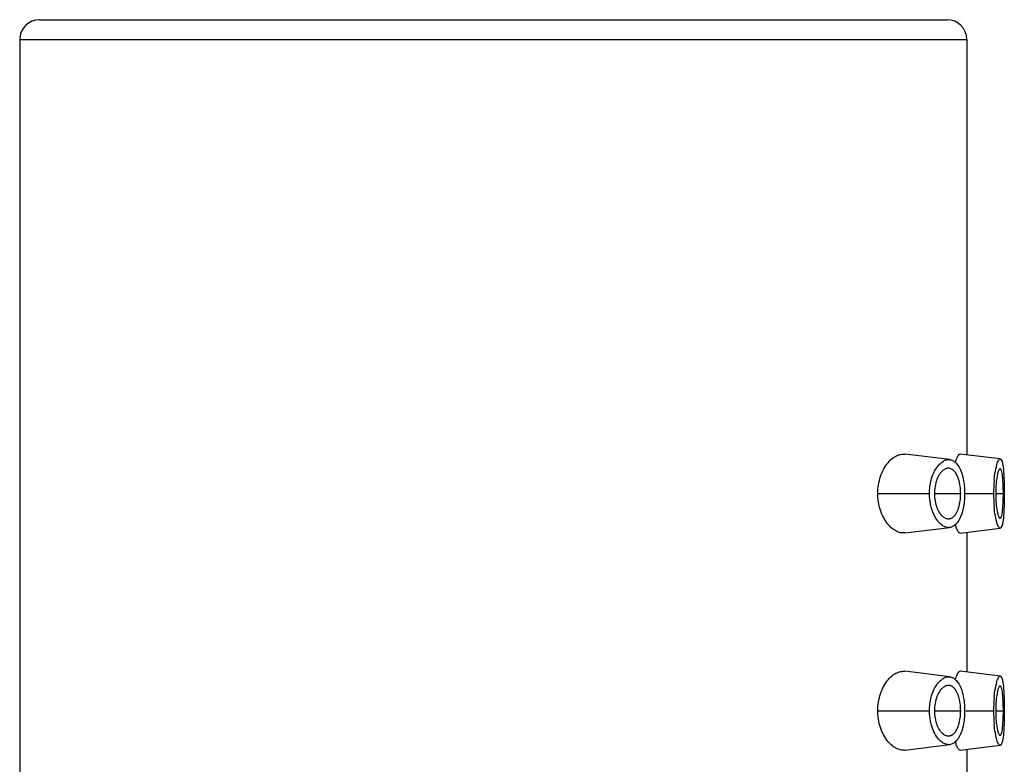
# Model space of a CAD drawing. Extents: x 8183 to 8775, y -254 to 126.
# Drawn here: x 8743 to 8768, y 107 to 126 of the extents above; entities that cross this region are included whole.
import ezdxf

# ---------------------------------------------------------------- set-up
doc = ezdxf.new("R2010")
doc.units = 0
doc.header["$LTSCALE"] = 3
doc.layers.get('0').update_dxf_attribs({"linetype": 'CONTINUOUS'})

msp = doc.modelspace()

# ---------------------------------------------------------------- linework, layer by layer
for points in [[(8743.396, 125.944), (8766.396, 125.944)], [(8742.896, 125.444), (8766.896, 125.444)], [(8742.896, 125.444), (8742.896, 52.944)], [(8766.896, 125.444), (8766.896, 114.944)], [(8764.643, 113.944), (8764.644, 113.995), (8764.646, 114.051), (8764.653, 114.107), (8764.66, 114.163), (8764.67, 114.218), (8764.682, 114.271), (8764.696, 114.324), (8764.712, 114.374), (8764.73, 114.424), (8764.75, 114.473), (8764.771, 114.52), (8764.795, 114.566), (8764.82, 114.61), (8764.847, 114.653), (8764.874, 114.69), (8764.901, 114.725), (8764.928, 114.757), (8764.956, 114.786), (8764.984, 114.813), (8765.013, 114.836), (8765.043, 114.858), (8765.072, 114.877), (8765.099, 114.892), (8765.13, 114.907), (8765.16, 114.919), (8765.19, 114.929), (8765.219, 114.936), (8765.248, 114.941), (8765.275, 114.944), (8765.302, 114.944), (8765.328, 114.942)], [(8766.465, 114.803), (8765.328, 114.942)], [(8765.986, 114.251), (8765.992, 114.277), (8766.006, 114.327), (8766.02, 114.373), (8766.036, 114.415), (8766.053, 114.456), (8766.072, 114.496), (8766.081, 114.514), (8766.104, 114.553), (8766.128, 114.59), (8766.153, 114.624), (8766.178, 114.656), (8766.203, 114.684), (8766.229, 114.708), (8766.254, 114.73), (8766.279, 114.749), (8766.303, 114.764), (8766.327, 114.777), (8766.351, 114.788), (8766.374, 114.795), (8766.397, 114.801), (8766.42, 114.804), (8766.442, 114.804), (8766.465, 114.803)], [(8766.465, 114.803), (8766.469, 114.802), (8766.485, 114.799), (8766.502, 114.795), (8766.518, 114.789), (8766.534, 114.783), (8766.549, 114.775), (8766.564, 114.766), (8766.577, 114.757), (8766.588, 114.749), (8766.601, 114.739), (8766.613, 114.727)], [(8766.609, 114.738), (8766.613, 114.749), (8766.616, 114.763), (8766.621, 114.776), (8766.621, 114.778), (8766.626, 114.791), (8766.63, 114.804), (8766.635, 114.817), (8766.64, 114.83), (8766.645, 114.842), (8766.651, 114.855), (8766.657, 114.868)], [(8766.657, 114.868), (8766.66, 114.874), (8766.664, 114.883), (8766.67, 114.893), (8766.677, 114.902), (8766.682, 114.911), (8766.689, 114.921), (8766.697, 114.929), (8766.707, 114.937), (8766.715, 114.941), (8766.723, 114.944), (8766.732, 114.944)], [(8767.744, 114.82), (8766.732, 114.944)], [(8767.59, 114.283), (8767.595, 114.336), (8767.602, 114.392), (8767.61, 114.449), (8767.62, 114.506), (8767.62, 114.511), (8767.632, 114.568), (8767.645, 114.624), (8767.658, 114.678), (8767.66, 114.682), (8767.669, 114.714), (8767.678, 114.74), (8767.689, 114.763), (8767.702, 114.786), (8767.707, 114.793), (8767.715, 114.805), (8767.723, 114.812), (8767.73, 114.817), (8767.737, 114.82), (8767.744, 114.82)], [(8767.744, 114.82), (8767.751, 114.817), (8767.758, 114.814), (8767.765, 114.807), (8767.771, 114.797), (8767.778, 114.783), (8767.78, 114.779), (8767.79, 114.752), (8767.798, 114.725), (8767.804, 114.695), (8767.808, 114.669), (8767.809, 114.665), (8767.817, 114.61), (8767.824, 114.555), (8767.829, 114.498), (8767.832, 114.448), (8767.837, 114.392), (8767.839, 114.337), (8767.841, 114.281)], [(8766.349, 114.565), (8766.346, 114.563), (8766.329, 114.554), (8766.313, 114.544), (8766.301, 114.536), (8766.286, 114.524), (8766.272, 114.511), (8766.259, 114.498), (8766.246, 114.484), (8766.234, 114.469), (8766.222, 114.454), (8766.211, 114.439)], [(8766.41, 114.583), (8766.403, 114.582), (8766.397, 114.581), (8766.391, 114.58), (8766.385, 114.578), (8766.379, 114.576), (8766.372, 114.575), (8766.366, 114.572), (8766.36, 114.57), (8766.354, 114.568), (8766.349, 114.565)], [(8766.628, 114.447), (8766.628, 114.448), (8766.615, 114.468), (8766.601, 114.488), (8766.585, 114.506), (8766.569, 114.523), (8766.55, 114.539), (8766.53, 114.553), (8766.51, 114.564), (8766.49, 114.573), (8766.472, 114.579), (8766.453, 114.583), (8766.434, 114.584)], [(8766.613, 114.727), (8766.633, 114.707), (8766.653, 114.683), (8766.673, 114.656), (8766.678, 114.648), (8766.699, 114.616), (8766.718, 114.581), (8766.735, 114.544), (8766.752, 114.505), (8766.768, 114.462), (8766.782, 114.416), (8766.794, 114.365), (8766.795, 114.364), (8766.807, 114.313), (8766.816, 114.262)], [(8767.739, 114.569), (8767.732, 114.566), (8767.726, 114.563), (8767.72, 114.556), (8767.713, 114.546), (8767.707, 114.532), (8767.707, 114.532), (8767.701, 114.519), (8767.695, 114.505), (8767.691, 114.49), (8767.686, 114.476), (8767.682, 114.462), (8767.678, 114.448), (8767.675, 114.433)], [(8767.823, 113.944), (8767.823, 113.995), (8767.822, 114.058), (8767.82, 114.122), (8767.818, 114.187), (8767.817, 114.2), (8767.813, 114.265), (8767.807, 114.33), (8767.801, 114.391), (8767.797, 114.428), (8767.792, 114.46), (8767.785, 114.492), (8767.775, 114.525), (8767.769, 114.541), (8767.763, 114.553), (8767.757, 114.561), (8767.752, 114.566), (8767.746, 114.568), (8767.739, 114.569)], [(8766.211, 114.439), (8766.192, 114.409), (8766.174, 114.376), (8766.157, 114.342), (8766.14, 114.303), (8766.125, 114.263), (8766.112, 114.22), (8766.101, 114.176), (8766.092, 114.131), (8766.085, 114.083), (8766.08, 114.035), (8766.076, 113.985), (8766.075, 113.944)], [(8766.742, 113.944), (8766.741, 113.987), (8766.739, 114.038), (8766.734, 114.09), (8766.73, 114.124), (8766.722, 114.175), (8766.714, 114.222), (8766.703, 114.267), (8766.69, 114.308), (8766.677, 114.346), (8766.663, 114.382), (8766.646, 114.416), (8766.628, 114.447)], [(8767.675, 114.433), (8767.665, 114.386), (8767.664, 114.383), (8767.656, 114.334), (8767.65, 114.288), (8767.644, 114.239), (8767.639, 114.19), (8767.635, 114.141), (8767.632, 114.092), (8767.63, 114.042), (8767.629, 113.993), (8767.629, 113.944)], [(8767.841, 114.281), (8767.842, 114.267), (8767.843, 114.234), (8767.844, 114.2), (8767.844, 114.18), (8767.845, 114.147), (8767.846, 114.113), (8767.846, 114.079), (8767.847, 114.045), (8767.847, 114.012), (8767.847, 113.978), (8767.847, 113.944)], [(8765.951, 113.944), (8765.951, 113.975), (8765.953, 114.006), (8765.955, 114.037), (8765.956, 114.068), (8765.96, 114.099), (8765.963, 114.129), (8765.969, 114.16), (8765.974, 114.19), (8765.979, 114.221), (8765.986, 114.251)], [(8766.816, 114.262), (8766.821, 114.231), (8766.826, 114.199), (8766.83, 114.168), (8766.832, 114.136), (8766.836, 114.104), (8766.838, 114.072), (8766.84, 114.04), (8766.841, 114.008), (8766.842, 113.976), (8766.842, 113.944)], [(8764.643, 113.944), (8765.951, 113.944)], [(8765.327, 112.947), (8765.301, 112.945), (8765.274, 112.945), (8765.247, 112.947), (8765.218, 112.952), (8765.189, 112.959), (8765.159, 112.969), (8765.129, 112.982), (8765.099, 112.996), (8765.069, 113.013), (8765.04, 113.032), (8765.011, 113.054), (8764.982, 113.078), (8764.954, 113.104), (8764.926, 113.134), (8764.899, 113.166), (8764.871, 113.201), (8764.845, 113.24), (8764.844, 113.241), (8764.817, 113.284), (8764.792, 113.328), (8764.769, 113.374), (8764.747, 113.421), (8764.727, 113.47), (8764.709, 113.521), (8764.695, 113.57), (8764.68, 113.623), (8764.669, 113.677), (8764.659, 113.732), (8764.652, 113.787), (8764.646, 113.843), (8764.643, 113.9), (8764.643, 113.944)], [(8765.987, 113.636), (8765.98, 113.666), (8765.974, 113.697), (8765.969, 113.727), (8765.964, 113.758), (8765.96, 113.789), (8765.956, 113.82), (8765.955, 113.851), (8765.953, 113.882), (8765.951, 113.913), (8765.951, 113.944)], [(8766.075, 113.944), (8766.742, 113.944)], [(8766.075, 113.944), (8766.077, 113.895), (8766.081, 113.846), (8766.086, 113.799), (8766.093, 113.756), (8766.102, 113.71), (8766.113, 113.666), (8766.126, 113.624), (8766.14, 113.584), (8766.156, 113.547), (8766.174, 113.511), (8766.192, 113.478), (8766.212, 113.448)], [(8766.629, 113.443), (8766.645, 113.472), (8766.661, 113.504), (8766.676, 113.541), (8766.676, 113.541), (8766.69, 113.582), (8766.703, 113.625), (8766.714, 113.671), (8766.724, 113.719), (8766.731, 113.769), (8766.733, 113.788), (8766.739, 113.84), (8766.741, 113.892), (8766.742, 113.944)], [(8766.842, 113.944), (8766.842, 113.912), (8766.841, 113.88), (8766.84, 113.847), (8766.838, 113.815), (8766.836, 113.783), (8766.832, 113.751), (8766.829, 113.719), (8766.826, 113.687), (8766.82, 113.656), (8766.815, 113.624)], [(8766.842, 113.944), (8767.575, 113.944)], [(8767.629, 113.944), (8767.823, 113.944)], [(8767.629, 113.944), (8767.629, 113.903), (8767.63, 113.854), (8767.632, 113.804), (8767.633, 113.796), (8767.635, 113.747), (8767.639, 113.698), (8767.643, 113.648), (8767.649, 113.599), (8767.656, 113.551), (8767.665, 113.502), (8767.676, 113.454)], [(8767.739, 113.32), (8767.746, 113.32), (8767.751, 113.323), (8767.757, 113.327), (8767.763, 113.335), (8767.769, 113.347), (8767.775, 113.364), (8767.785, 113.396), (8767.792, 113.427), (8767.797, 113.46), (8767.801, 113.497), (8767.803, 113.509), (8767.808, 113.571), (8767.813, 113.636), (8767.818, 113.701), (8767.82, 113.752), (8767.822, 113.817), (8767.823, 113.88), (8767.823, 113.944)], [(8767.847, 113.944), (8767.847, 113.924), (8767.847, 113.891), (8767.847, 113.857), (8767.847, 113.824), (8767.846, 113.79), (8767.845, 113.756), (8767.845, 113.722), (8767.844, 113.689), (8767.844, 113.675), (8767.843, 113.641), (8767.841, 113.607)], [(8766.463, 113.085), (8766.442, 113.084), (8766.419, 113.085), (8766.396, 113.088), (8766.372, 113.094), (8766.347, 113.101), (8766.326, 113.11), (8766.301, 113.122), (8766.277, 113.137), (8766.254, 113.154), (8766.23, 113.174), (8766.206, 113.196), (8766.183, 113.222), (8766.16, 113.251), (8766.136, 113.283), (8766.129, 113.293), (8766.105, 113.331), (8766.083, 113.371), (8766.062, 113.413), (8766.043, 113.457), (8766.025, 113.502), (8766.01, 113.55), (8765.995, 113.6), (8765.987, 113.636)], [(8766.815, 113.624), (8766.814, 113.616), (8766.802, 113.557), (8766.79, 113.504), (8766.777, 113.457), (8766.763, 113.413), (8766.748, 113.372), (8766.732, 113.334), (8766.714, 113.298), (8766.694, 113.264), (8766.691, 113.26), (8766.671, 113.23), (8766.651, 113.203), (8766.63, 113.178), (8766.609, 113.158), (8766.589, 113.14), (8766.567, 113.125), (8766.546, 113.112), (8766.525, 113.102), (8766.504, 113.094)], [(8767.744, 113.069), (8767.737, 113.069), (8767.73, 113.071), (8767.723, 113.076), (8767.715, 113.084), (8767.707, 113.096), (8767.702, 113.102), (8767.689, 113.125), (8767.678, 113.149), (8767.669, 113.175), (8767.66, 113.206), (8767.658, 113.21), (8767.657, 113.215), (8767.644, 113.269), (8767.631, 113.326), (8767.62, 113.383), (8767.611, 113.436), (8767.602, 113.492), (8767.596, 113.549), (8767.59, 113.606)], [(8767.841, 113.607), (8767.839, 113.557), (8767.837, 113.501), (8767.833, 113.446), (8767.829, 113.39), (8767.828, 113.385), (8767.823, 113.329), (8767.816, 113.274), (8767.808, 113.219), (8767.804, 113.193), (8767.798, 113.163), (8767.79, 113.136), (8767.78, 113.11), (8767.778, 113.105), (8767.771, 113.091), (8767.765, 113.082), (8767.758, 113.075), (8767.751, 113.071), (8767.744, 113.069)], [(8766.212, 113.448), (8766.227, 113.428), (8766.242, 113.409), (8766.259, 113.39), (8766.269, 113.38), (8766.288, 113.364), (8766.308, 113.348), (8766.329, 113.334), (8766.35, 113.323), (8766.37, 113.315), (8766.391, 113.309), (8766.41, 113.305)], [(8766.41, 113.305), (8766.419, 113.305), (8766.428, 113.304), (8766.439, 113.305), (8766.448, 113.305), (8766.458, 113.306), (8766.467, 113.308), (8766.476, 113.31), (8766.485, 113.313), (8766.494, 113.316), (8766.503, 113.32)], [(8766.503, 113.32), (8766.506, 113.321), (8766.522, 113.33), (8766.537, 113.339), (8766.548, 113.347), (8766.562, 113.359), (8766.575, 113.371), (8766.587, 113.384), (8766.599, 113.398), (8766.609, 113.413), (8766.62, 113.427), (8766.629, 113.443)], [(8767.676, 113.454), (8767.678, 113.442), (8767.682, 113.428), (8767.686, 113.414), (8767.69, 113.4), (8767.695, 113.386), (8767.701, 113.371), (8767.707, 113.356), (8767.713, 113.343), (8767.72, 113.333), (8767.726, 113.326), (8767.732, 113.322), (8767.739, 113.32)], [(8765.327, 112.947), (8766.463, 113.086)], [(8766.732, 112.944), (8766.723, 112.945), (8766.714, 112.947), (8766.706, 112.951), (8766.697, 112.959), (8766.688, 112.969), (8766.677, 112.984), (8766.67, 112.995), (8766.66, 113.014), (8766.649, 113.037), (8766.639, 113.06), (8766.63, 113.082), (8766.623, 113.104), (8766.616, 113.127), (8766.609, 113.15)], [(8766.732, 112.944), (8767.744, 113.069)], [(8766.896, 112.944), (8766.896, 109.444)], [(8764.643, 108.444), (8764.644, 108.495), (8764.646, 108.551), (8764.653, 108.607), (8764.66, 108.663), (8764.67, 108.717), (8764.682, 108.771), (8764.696, 108.824), (8764.712, 108.874), (8764.73, 108.925), (8764.75, 108.973), (8764.771, 109.02), (8764.795, 109.066), (8764.82, 109.11), (8764.847, 109.152), (8764.874, 109.19), (8764.901, 109.225), (8764.928, 109.257), (8764.956, 109.286), (8764.984, 109.313), (8765.013, 109.337), (8765.043, 109.358), (8765.072, 109.377), (8765.099, 109.392), (8765.13, 109.407), (8765.16, 109.419), (8765.19, 109.429), (8765.219, 109.436), (8765.248, 109.441), (8765.275, 109.444), (8765.302, 109.444), (8765.328, 109.442)], [(8766.465, 109.303), (8765.328, 109.442)], [(8765.986, 108.751), (8765.992, 108.777), (8766.006, 108.827), (8766.02, 108.873), (8766.036, 108.915), (8766.053, 108.956), (8766.072, 108.996), (8766.081, 109.014), (8766.104, 109.053), (8766.128, 109.09), (8766.153, 109.124), (8766.178, 109.155), (8766.203, 109.183), (8766.229, 109.208), (8766.254, 109.23), (8766.279, 109.249), (8766.303, 109.264), (8766.327, 109.277), (8766.351, 109.288), (8766.374, 109.295), (8766.397, 109.301), (8766.42, 109.304), (8766.442, 109.304), (8766.465, 109.303)], [(8766.465, 109.303), (8766.469, 109.302), (8766.485, 109.299), (8766.502, 109.295), (8766.518, 109.289), (8766.534, 109.282), (8766.549, 109.275), (8766.564, 109.266), (8766.577, 109.257), (8766.588, 109.25), (8766.601, 109.239), (8766.613, 109.228)], [(8766.609, 109.238), (8766.613, 109.25), (8766.616, 109.263), (8766.621, 109.276), (8766.621, 109.278), (8766.626, 109.291), (8766.63, 109.304), (8766.635, 109.317), (8766.64, 109.33), (8766.645, 109.342), (8766.651, 109.355), (8766.657, 109.368)], [(8766.657, 109.368), (8766.66, 109.374), (8766.664, 109.383), (8766.67, 109.393), (8766.677, 109.402), (8766.682, 109.411), (8766.689, 109.421), (8766.697, 109.429), (8766.707, 109.437), (8766.715, 109.441), (8766.723, 109.444), (8766.732, 109.444)], [(8767.744, 109.32), (8766.732, 109.444)], [(8767.59, 108.782), (8767.595, 108.836), (8767.602, 108.892), (8767.61, 108.949), (8767.62, 109.006), (8767.62, 109.011), (8767.632, 109.068), (8767.645, 109.124), (8767.658, 109.178), (8767.66, 109.182), (8767.669, 109.214), (8767.678, 109.239), (8767.689, 109.263), (8767.702, 109.286), (8767.707, 109.293), (8767.715, 109.304), (8767.723, 109.312), (8767.73, 109.317), (8767.737, 109.32), (8767.744, 109.32)], [(8767.744, 109.32), (8767.751, 109.318), (8767.758, 109.313), (8767.765, 109.307), (8767.771, 109.297), (8767.778, 109.284), (8767.78, 109.279), (8767.79, 109.252), (8767.798, 109.225), (8767.804, 109.195), (8767.808, 109.169), (8767.809, 109.164), (8767.817, 109.11), (8767.824, 109.055), (8767.829, 108.999), (8767.832, 108.948), (8767.837, 108.892), (8767.839, 108.837), (8767.841, 108.781)], [(8766.349, 109.065), (8766.346, 109.063), (8766.329, 109.054), (8766.313, 109.044), (8766.301, 109.036), (8766.286, 109.024), (8766.272, 109.011), (8766.259, 108.998), (8766.246, 108.984), (8766.234, 108.969), (8766.222, 108.954), (8766.211, 108.939)], [(8766.41, 109.083), (8766.403, 109.082), (8766.397, 109.081), (8766.391, 109.08), (8766.385, 109.078), (8766.379, 109.076), (8766.372, 109.074), (8766.366, 109.072), (8766.36, 109.07), (8766.354, 109.068), (8766.349, 109.065)], [(8766.628, 108.947), (8766.628, 108.947), (8766.615, 108.968), (8766.601, 108.987), (8766.585, 109.006), (8766.569, 109.023), (8766.55, 109.039), (8766.53, 109.053), (8766.51, 109.064), (8766.49, 109.073), (8766.472, 109.079), (8766.453, 109.083), (8766.434, 109.084)], [(8766.613, 109.228), (8766.633, 109.207), (8766.653, 109.183), (8766.673, 109.156), (8766.678, 109.149), (8766.699, 109.116), (8766.718, 109.081), (8766.735, 109.044), (8766.752, 109.005), (8766.768, 108.962), (8766.782, 108.916), (8766.794, 108.865), (8766.795, 108.863), (8766.807, 108.813), (8766.816, 108.763)], [(8767.739, 109.068), (8767.732, 109.066), (8767.726, 109.062), (8767.72, 109.056), (8767.713, 109.046), (8767.707, 109.032), (8767.707, 109.031), (8767.701, 109.02), (8767.695, 109.005), (8767.691, 108.99), (8767.686, 108.976), (8767.682, 108.962), (8767.678, 108.947), (8767.675, 108.933)], [(8767.823, 108.444), (8767.823, 108.494), (8767.822, 108.558), (8767.82, 108.622), (8767.818, 108.686), (8767.817, 108.7), (8767.813, 108.765), (8767.807, 108.829), (8767.801, 108.891), (8767.797, 108.928), (8767.792, 108.961), (8767.785, 108.992), (8767.775, 109.025), (8767.769, 109.041), (8767.763, 109.053), (8767.757, 109.061), (8767.752, 109.065), (8767.746, 109.068), (8767.739, 109.068)], [(8766.211, 108.939), (8766.192, 108.909), (8766.174, 108.876), (8766.157, 108.842), (8766.14, 108.803), (8766.125, 108.763), (8766.112, 108.72), (8766.101, 108.676), (8766.092, 108.63), (8766.085, 108.583), (8766.08, 108.535), (8766.076, 108.485), (8766.075, 108.444)], [(8766.742, 108.444), (8766.741, 108.487), (8766.739, 108.538), (8766.734, 108.59), (8766.73, 108.624), (8766.722, 108.675), (8766.714, 108.722), (8766.703, 108.767), (8766.69, 108.808), (8766.677, 108.846), (8766.663, 108.882), (8766.646, 108.916), (8766.628, 108.947)], [(8767.675, 108.933), (8767.665, 108.885), (8767.664, 108.883), (8767.656, 108.835), (8767.65, 108.788), (8767.644, 108.739), (8767.639, 108.69), (8767.635, 108.641), (8767.632, 108.592), (8767.63, 108.543), (8767.629, 108.493), (8767.629, 108.444)], [(8765.951, 108.444), (8765.951, 108.475), (8765.953, 108.506), (8765.955, 108.537), (8765.956, 108.568), (8765.96, 108.599), (8765.963, 108.629), (8765.969, 108.66), (8765.974, 108.69), (8765.979, 108.721), (8765.986, 108.751)], [(8766.816, 108.763), (8766.821, 108.731), (8766.826, 108.699), (8766.83, 108.668), (8766.832, 108.636), (8766.836, 108.604), (8766.838, 108.572), (8766.84, 108.54), (8766.841, 108.508), (8766.842, 108.476), (8766.842, 108.444)], [(8767.841, 108.781), (8767.842, 108.767), (8767.843, 108.733), (8767.844, 108.7), (8767.844, 108.68), (8767.845, 108.646), (8767.846, 108.613), (8767.846, 108.579), (8767.847, 108.545), (8767.847, 108.512), (8767.847, 108.478), (8767.847, 108.444)], [(8764.643, 108.444), (8765.951, 108.444)], [(8765.327, 107.447), (8765.301, 107.445), (8765.274, 107.445), (8765.247, 107.448), (8765.218, 107.452), (8765.189, 107.46), (8765.159, 107.469), (8765.129, 107.482), (8765.099, 107.497), (8765.069, 107.513), (8765.04, 107.532), (8765.011, 107.554), (8764.982, 107.578), (8764.954, 107.604), (8764.926, 107.634), (8764.899, 107.666), (8764.871, 107.701), (8764.845, 107.74), (8764.844, 107.741), (8764.817, 107.784), (8764.792, 107.828), (8764.769, 107.874), (8764.747, 107.922), (8764.727, 107.97), (8764.709, 108.021), (8764.695, 108.07), (8764.68, 108.123), (8764.669, 108.177), (8764.659, 108.232), (8764.652, 108.287), (8764.646, 108.343), (8764.643, 108.4), (8764.643, 108.444)], [(8765.987, 108.136), (8765.98, 108.166), (8765.974, 108.196), (8765.969, 108.227), (8765.964, 108.258), (8765.96, 108.289), (8765.956, 108.32), (8765.955, 108.351), (8765.953, 108.382), (8765.951, 108.413), (8765.951, 108.444)], [(8766.075, 108.444), (8766.742, 108.444)], [(8766.075, 108.444), (8766.077, 108.395), (8766.081, 108.346), (8766.086, 108.299), (8766.093, 108.256), (8766.102, 108.21), (8766.113, 108.166), (8766.126, 108.124), (8766.14, 108.084), (8766.156, 108.047), (8766.174, 108.011), (8766.192, 107.978), (8766.212, 107.947)], [(8766.629, 107.943), (8766.645, 107.972), (8766.661, 108.004), (8766.676, 108.041), (8766.676, 108.041), (8766.69, 108.082), (8766.703, 108.126), (8766.714, 108.171), (8766.724, 108.219), (8766.731, 108.269), (8766.733, 108.288), (8766.739, 108.34), (8766.741, 108.392), (8766.742, 108.444)], [(8766.842, 108.444), (8766.842, 108.412), (8766.841, 108.379), (8766.84, 108.348), (8766.838, 108.315), (8766.836, 108.283), (8766.832, 108.251), (8766.829, 108.219), (8766.826, 108.187), (8766.82, 108.155), (8766.815, 108.124)], [(8766.869, 108.444), (8767.575, 108.444)], [(8767.629, 108.444), (8767.823, 108.444)], [(8767.629, 108.444), (8767.629, 108.403), (8767.63, 108.354), (8767.632, 108.304), (8767.633, 108.296), (8767.635, 108.247), (8767.639, 108.198), (8767.643, 108.149), (8767.649, 108.1), (8767.656, 108.05), (8767.665, 108.002), (8767.676, 107.954)], [(8767.739, 107.82), (8767.746, 107.82), (8767.751, 107.823), (8767.757, 107.827), (8767.763, 107.835), (8767.769, 107.847), (8767.775, 107.864), (8767.785, 107.896), (8767.792, 107.927), (8767.797, 107.96), (8767.801, 107.997), (8767.803, 108.009), (8767.808, 108.072), (8767.813, 108.136), (8767.818, 108.201), (8767.82, 108.252), (8767.822, 108.317), (8767.823, 108.38), (8767.823, 108.444)], [(8767.847, 108.444), (8767.847, 108.425), (8767.847, 108.391), (8767.847, 108.357), (8767.847, 108.323), (8767.846, 108.29), (8767.845, 108.256), (8767.845, 108.222), (8767.844, 108.189), (8767.844, 108.174), (8767.843, 108.141), (8767.841, 108.107)], [(8766.463, 107.586), (8766.442, 107.584), (8766.419, 107.585), (8766.396, 107.588), (8766.372, 107.594), (8766.347, 107.602), (8766.326, 107.61), (8766.301, 107.622), (8766.277, 107.637), (8766.254, 107.654), (8766.23, 107.674), (8766.206, 107.696), (8766.183, 107.722), (8766.16, 107.751), (8766.136, 107.783), (8766.129, 107.793), (8766.105, 107.832), (8766.083, 107.871), (8766.062, 107.913), (8766.043, 107.957), (8766.025, 108.002), (8766.01, 108.05), (8765.995, 108.1), (8765.987, 108.136)], [(8766.815, 108.124), (8766.814, 108.116), (8766.802, 108.056), (8766.79, 108.004), (8766.777, 107.957), (8766.763, 107.913), (8766.748, 107.872), (8766.732, 107.834), (8766.714, 107.798), (8766.694, 107.764), (8766.691, 107.76), (8766.671, 107.73), (8766.651, 107.702), (8766.63, 107.679), (8766.609, 107.658), (8766.589, 107.64), (8766.567, 107.625), (8766.546, 107.612), (8766.525, 107.602), (8766.504, 107.594)], [(8767.744, 107.569), (8767.737, 107.569), (8767.73, 107.572), (8767.723, 107.576), (8767.715, 107.584), (8767.707, 107.596), (8767.702, 107.603), (8767.689, 107.625), (8767.678, 107.649), (8767.669, 107.675), (8767.66, 107.706), (8767.658, 107.71), (8767.657, 107.715), (8767.644, 107.769), (8767.631, 107.826), (8767.62, 107.882), (8767.611, 107.936), (8767.602, 107.992), (8767.596, 108.049), (8767.59, 108.106)], [(8767.841, 108.107), (8767.839, 108.057), (8767.837, 108.001), (8767.833, 107.946), (8767.829, 107.89), (8767.828, 107.885), (8767.823, 107.829), (8767.816, 107.774), (8767.808, 107.72), (8767.804, 107.693), (8767.798, 107.663), (8767.79, 107.636), (8767.78, 107.609), (8767.778, 107.605), (8767.771, 107.591), (8767.765, 107.581), (8767.758, 107.575), (8767.751, 107.571), (8767.744, 107.569)], [(8766.212, 107.947), (8766.227, 107.928), (8766.242, 107.909), (8766.259, 107.89), (8766.269, 107.88), (8766.288, 107.864), (8766.308, 107.848), (8766.329, 107.834), (8766.35, 107.823), (8766.37, 107.815), (8766.391, 107.809), (8766.41, 107.805)], [(8766.41, 107.805), (8766.419, 107.805), (8766.428, 107.804), (8766.439, 107.805), (8766.448, 107.805), (8766.458, 107.806), (8766.467, 107.808), (8766.476, 107.81), (8766.485, 107.813), (8766.494, 107.816), (8766.503, 107.82)], [(8766.503, 107.82), (8766.506, 107.821), (8766.522, 107.829), (8766.537, 107.839), (8766.548, 107.848), (8766.562, 107.859), (8766.575, 107.871), (8766.587, 107.885), (8766.599, 107.898), (8766.609, 107.913), (8766.62, 107.928), (8766.629, 107.943)], [(8767.676, 107.954), (8767.678, 107.942), (8767.682, 107.928), (8767.686, 107.914), (8767.69, 107.9), (8767.695, 107.886), (8767.701, 107.871), (8767.707, 107.856), (8767.713, 107.842), (8767.72, 107.833), (8767.726, 107.826), (8767.732, 107.822), (8767.739, 107.82)], [(8765.327, 107.447), (8766.463, 107.586)], [(8766.732, 107.445), (8766.723, 107.445), (8766.714, 107.447), (8766.706, 107.451), (8766.697, 107.459), (8766.688, 107.469), (8766.677, 107.484), (8766.67, 107.494), (8766.66, 107.514), (8766.649, 107.537), (8766.639, 107.559), (8766.63, 107.582), (8766.623, 107.604), (8766.616, 107.627), (8766.609, 107.65)], [(8766.732, 107.445), (8767.744, 107.569)], [(8766.896, 107.445), (8766.896, 103.944)]]:
    msp.add_lwpolyline(points)
for points in [[(8743.396, 125.944), (8743.12, 125.944), (8742.896, 125.72), (8742.896, 125.444)], [(8766.896, 125.444), (8766.896, 125.72), (8766.672, 125.944), (8766.396, 125.944)], [(8766.434, 114.584), (8766.427, 114.584), (8766.418, 114.584), (8766.41, 114.583)], [(8767.59, 114.283), (8767.58, 114.17), (8767.575, 114.057), (8767.575, 113.944)], [(8767.575, 113.944), (8767.575, 113.831), (8767.58, 113.718), (8767.59, 113.606)], [(8766.463, 113.085), (8766.477, 113.087), (8766.49, 113.09), (8766.504, 113.094)], [(8766.434, 109.084), (8766.427, 109.084), (8766.418, 109.084), (8766.41, 109.083)], [(8767.59, 108.782), (8767.58, 108.67), (8767.575, 108.557), (8767.575, 108.444)], [(8767.575, 108.444), (8767.575, 108.331), (8767.58, 108.218), (8767.59, 108.106)], [(8766.463, 107.586), (8766.477, 107.587), (8766.49, 107.59), (8766.504, 107.594)]]:
    msp.add_open_spline(points, degree=3)

doc.saveas('drawing.dxf')
